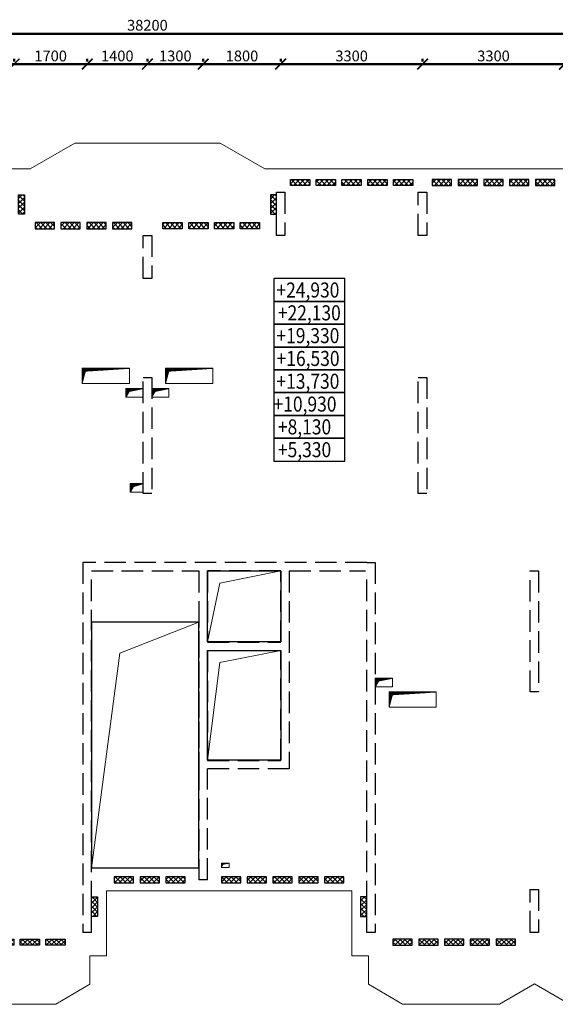
# Model space of a CAD drawing. Units: millimetres. Extents: x -59123 to 2649884, y -175052 to 180932.
# Drawn here: x -27304 to -14846, y 24749 to 47630 of the extents above; entities that cross this region are included whole.
import ezdxf
from ezdxf.enums import TextEntityAlignment as Align

# ---------------------------------------------------------------- set-up
doc = ezdxf.new("R2010")
doc.units = ezdxf.units.MM
doc.linetypes.add('GOST2.303 4', pattern=[7, 5, -2, 0])
for name, color, linetype, lineweight in [('0.25', 7, 'Continuous', 25), ('АР - Размеры', 134, 'Continuous', 18), ('выпуски д 16', 81, 'Continuous', 50), ('КР - Арматура фоновая Д10 - 0.5', 152, 'Continuous', 50), ('КР - Опалубка - 0.5', 130, 'Continuous', 50), ('КР - Отверстия', 130, 'Continuous', 40), ('Размеры', 152, 'Continuous', 18), ('Текст', 7, 'Continuous', 25)]:
    doc.layers.add(name, color=color, linetype=linetype, lineweight=lineweight)
doc.styles.add('GOST 2.304', font='cs_gost2304a.shx', dxfattribs={"width": 0.85, "height": 250})
doc.styles.add('ГОСТ 2.304', font='cs_gost2304a.shx')
doc.dimstyles.new('СПДС', dxfattribs={"dimscale": 100, "dimtxt": 2.5, "dimasz": 2.5, "dimexe": 1.25, "dimexo": 0.625, "dimtad": 1, "dimdec": 0, "dimrnd": 0.001, "dimtxsty": 'ГОСТ 2.304', "dimblk": 'ARCHTICK', "dimblk1": 'ARCHTICK', "dimblk2": 'ARCHTICK', "dimcen": 2.5, "dimdle": 2, "dimadec": 0, "dimazin": 2, "dimtfac": 0.75, "dimtdec": 4, "dimtmove": 1, "dimatfit": 3, "dimfxl": 1, "dimtolj": 1, "dimarcsym": 1})
pattern_1 = [(315, (93041.29, 4031979.104), (56.1266008, 56.1266008), []), (45, (93041.29, 4031979.104), (-56.1266008, 56.1266008), [])]

# ---------------------------------------------------------------- blocks, each defined once
blk = doc.blocks.new('_ArchTick')
at = {"color": 0, "linetype": 'ByBlock', "const_width": 0.15}
blk.add_lwpolyline([(-0.5, -0.5), (0.5, 0.5)], dxfattribs=at)
blk = doc.blocks.new('*D3')
at = {"layer": 'DEFPOINTS', "color": 0, "ltscale": 100, "transparency": 16777216}
for p in [(4374629, -157142), (4412829, -157142), (4374629, -157586)]:
    blk.add_point(p, dxfattribs=at)
at = {"layer": 'АР - Размеры', "color": 0, "lineweight": -2, "ltscale": 100, "transparency": 16777216}
for p, q in [((4413029, -157142), (4374429, -157142)), ((4374629, -157523), (4374629, -157017)), ((4412829, -157080), (4412829, -157017))]:
    blk.add_line(p, q, dxfattribs=at)
at = {"layer": 'АР - Размеры', "color": 0, "lineweight": -2, "ltscale": 100, "transparency": 16777216, "xscale": 250, "yscale": 250, "zscale": 250, "rotation": 180}
blk.add_blockref('_ArchTick', (4374629, -157142), dxfattribs=at)
at = {"layer": 'АР - Размеры', "color": 0, "lineweight": -2, "ltscale": 100, "transparency": 16777216, "xscale": 250, "yscale": 250, "zscale": 250}
blk.add_blockref('_ArchTick', (4412829, -157142), dxfattribs=at)
at = {"layer": 'АР - Размеры', "color": 0, "ltscale": 100, "transparency": 16777216, "insert": (4393729, -156940), "char_height": 250, "attachment_point": 5, "style": 'ГОСТ 2.304'}
blk.add_mtext('\\A1;38200', dxfattribs=at)
blk = doc.blocks.new('*D3077')
at = {"layer": 'DEFPOINTS', "color": 0, "lineweight": 20, "ltscale": 100, "transparency": 16777216}
for p in [(35666, -5070), (35666, -5070), (38966, -5070)]:
    blk.add_point(p, dxfattribs=at)
at = {"layer": 'АР - Размеры', "color": 0, "lineweight": -2, "ltscale": 100, "transparency": 16777216}
for p, q in [((35666, -5008), (35666, -4945)), ((38966, -5008), (38966, -4945)), ((39166, -5070), (35466, -5070))]:
    blk.add_line(p, q, dxfattribs=at)
at = {"layer": 'АР - Размеры', "color": 0, "lineweight": -2, "ltscale": 100, "transparency": 16777216, "xscale": 250, "yscale": 250, "zscale": 250, "rotation": 180}
blk.add_blockref('_ArchTick', (35666, -5070), dxfattribs=at)
at = {"layer": 'АР - Размеры', "color": 0, "lineweight": -2, "ltscale": 100, "transparency": 16777216, "xscale": 250, "yscale": 250, "zscale": 250}
blk.add_blockref('_ArchTick', (38966, -5070), dxfattribs=at)
at = {"layer": 'АР - Размеры', "color": 0, "ltscale": 100, "transparency": 16777216, "insert": (37316, -4881), "char_height": 250, "attachment_point": 5, "style": 'ГОСТ 2.304'}
blk.add_mtext('\\A1;3300', dxfattribs=at)
blk = doc.blocks.new('*D3078')
at = {"layer": 'DEFPOINTS', "color": 0, "lineweight": 20, "ltscale": 100, "transparency": 16777216}
for p in [(32366, -5070), (32366, -5070), (35666, -5070)]:
    blk.add_point(p, dxfattribs=at)
at = {"layer": 'АР - Размеры', "color": 0, "lineweight": -2, "ltscale": 100, "transparency": 16777216}
for p, q in [((32366, -5008), (32366, -4945)), ((35666, -5008), (35666, -4945)), ((35866, -5070), (32166, -5070))]:
    blk.add_line(p, q, dxfattribs=at)
at = {"layer": 'АР - Размеры', "color": 0, "lineweight": -2, "ltscale": 100, "transparency": 16777216, "xscale": 250, "yscale": 250, "zscale": 250, "rotation": 180}
blk.add_blockref('_ArchTick', (32366, -5070), dxfattribs=at)
at = {"layer": 'АР - Размеры', "color": 0, "lineweight": -2, "ltscale": 100, "transparency": 16777216, "xscale": 250, "yscale": 250, "zscale": 250}
blk.add_blockref('_ArchTick', (35666, -5070), dxfattribs=at)
at = {"layer": 'АР - Размеры', "color": 0, "ltscale": 100, "transparency": 16777216, "insert": (34016, -4881), "char_height": 250, "attachment_point": 5, "style": 'ГОСТ 2.304'}
blk.add_mtext('\\A1;3300', dxfattribs=at)
blk = doc.blocks.new('*D3079')
at = {"layer": 'DEFPOINTS', "color": 0, "lineweight": 20, "ltscale": 100, "transparency": 16777216}
for p in [(30566, -5070), (30566, -5070), (32366, -5070)]:
    blk.add_point(p, dxfattribs=at)
at = {"layer": 'АР - Размеры', "color": 0, "lineweight": -2, "ltscale": 100, "transparency": 16777216}
for p, q in [((30566, -5008), (30566, -4945)), ((32366, -5008), (32366, -4945)), ((32566, -5070), (30366, -5070))]:
    blk.add_line(p, q, dxfattribs=at)
at = {"layer": 'АР - Размеры', "color": 0, "lineweight": -2, "ltscale": 100, "transparency": 16777216, "xscale": 250, "yscale": 250, "zscale": 250, "rotation": 180}
blk.add_blockref('_ArchTick', (30566, -5070), dxfattribs=at)
at = {"layer": 'АР - Размеры', "color": 0, "lineweight": -2, "ltscale": 100, "transparency": 16777216, "xscale": 250, "yscale": 250, "zscale": 250}
blk.add_blockref('_ArchTick', (32366, -5070), dxfattribs=at)
at = {"layer": 'АР - Размеры', "color": 0, "ltscale": 100, "transparency": 16777216, "insert": (31466, -4881), "char_height": 250, "attachment_point": 5, "style": 'ГОСТ 2.304'}
blk.add_mtext('\\A1;1800', dxfattribs=at)
blk = doc.blocks.new('*D3080')
at = {"layer": 'DEFPOINTS', "color": 0, "lineweight": 20, "ltscale": 100, "transparency": 16777216}
for p in [(22866, -5070), (22866, -5070), (26166, -5070)]:
    blk.add_point(p, dxfattribs=at)
at = {"layer": 'АР - Размеры', "color": 0, "lineweight": -2, "ltscale": 100, "transparency": 16777216}
for p, q in [((22866, -5008), (22866, -4945)), ((26166, -5008), (26166, -4945)), ((26366, -5070), (22666, -5070))]:
    blk.add_line(p, q, dxfattribs=at)
at = {"layer": 'АР - Размеры', "color": 0, "lineweight": -2, "ltscale": 100, "transparency": 16777216, "xscale": 250, "yscale": 250, "zscale": 250, "rotation": 180}
blk.add_blockref('_ArchTick', (22866, -5070), dxfattribs=at)
at = {"layer": 'АР - Размеры', "color": 0, "lineweight": -2, "ltscale": 100, "transparency": 16777216, "xscale": 250, "yscale": 250, "zscale": 250}
blk.add_blockref('_ArchTick', (26166, -5070), dxfattribs=at)
at = {"layer": 'АР - Размеры', "color": 0, "ltscale": 100, "transparency": 16777216, "insert": (24516, -4881), "char_height": 250, "attachment_point": 5, "style": 'ГОСТ 2.304'}
blk.add_mtext('\\A1;3300', dxfattribs=at)
blk = doc.blocks.new('*D3085')
at = {"layer": 'DEFPOINTS', "color": 0, "lineweight": 20, "ltscale": 100, "transparency": 16777216}
for p in [(26166, -5070), (26166, -5070), (27866, -5070)]:
    blk.add_point(p, dxfattribs=at)
at = {"layer": 'АР - Размеры', "color": 0, "lineweight": -2, "ltscale": 100, "transparency": 16777216}
for p, q in [((26166, -5008), (26166, -4945)), ((27866, -5008), (27866, -4945)), ((28066, -5070), (25966, -5070))]:
    blk.add_line(p, q, dxfattribs=at)
at = {"layer": 'АР - Размеры', "color": 0, "lineweight": -2, "ltscale": 100, "transparency": 16777216, "xscale": 250, "yscale": 250, "zscale": 250, "rotation": 180}
blk.add_blockref('_ArchTick', (26166, -5070), dxfattribs=at)
at = {"layer": 'АР - Размеры', "color": 0, "lineweight": -2, "ltscale": 100, "transparency": 16777216, "xscale": 250, "yscale": 250, "zscale": 250}
blk.add_blockref('_ArchTick', (27866, -5070), dxfattribs=at)
at = {"layer": 'АР - Размеры', "color": 0, "ltscale": 100, "transparency": 16777216, "insert": (27016, -4881), "char_height": 250, "attachment_point": 5, "style": 'ГОСТ 2.304'}
blk.add_mtext('\\A1;1700', dxfattribs=at)
blk = doc.blocks.new('*D3086')
at = {"layer": 'DEFPOINTS', "color": 0, "lineweight": 20, "ltscale": 100, "transparency": 16777216}
for p in [(27866, -5070), (27866, -5070), (29266, -5070)]:
    blk.add_point(p, dxfattribs=at)
at = {"layer": 'АР - Размеры', "color": 0, "lineweight": -2, "ltscale": 100, "transparency": 16777216}
for p, q in [((27866, -5008), (27866, -4945)), ((29266, -5008), (29266, -4945)), ((29466, -5070), (27666, -5070))]:
    blk.add_line(p, q, dxfattribs=at)
at = {"layer": 'АР - Размеры', "color": 0, "lineweight": -2, "ltscale": 100, "transparency": 16777216, "xscale": 250, "yscale": 250, "zscale": 250, "rotation": 180}
blk.add_blockref('_ArchTick', (27866, -5070), dxfattribs=at)
at = {"layer": 'АР - Размеры', "color": 0, "lineweight": -2, "ltscale": 100, "transparency": 16777216, "xscale": 250, "yscale": 250, "zscale": 250}
blk.add_blockref('_ArchTick', (29266, -5070), dxfattribs=at)
at = {"layer": 'АР - Размеры', "color": 0, "ltscale": 100, "transparency": 16777216, "insert": (28566, -4881), "char_height": 250, "attachment_point": 5, "style": 'ГОСТ 2.304'}
blk.add_mtext('\\A1;1400', dxfattribs=at)
blk = doc.blocks.new('*D3087')
at = {"layer": 'DEFPOINTS', "color": 0, "lineweight": 20, "ltscale": 100, "transparency": 16777216}
for p in [(29266, -5070), (29266, -5070), (30566, -5070)]:
    blk.add_point(p, dxfattribs=at)
at = {"layer": 'АР - Размеры', "color": 0, "lineweight": -2, "ltscale": 100, "transparency": 16777216}
for p, q in [((29266, -5008), (29266, -4945)), ((30566, -5008), (30566, -4945)), ((30766, -5070), (29066, -5070))]:
    blk.add_line(p, q, dxfattribs=at)
at = {"layer": 'АР - Размеры', "color": 0, "lineweight": -2, "ltscale": 100, "transparency": 16777216, "xscale": 250, "yscale": 250, "zscale": 250, "rotation": 180}
blk.add_blockref('_ArchTick', (29266, -5070), dxfattribs=at)
at = {"layer": 'АР - Размеры', "color": 0, "lineweight": -2, "ltscale": 100, "transparency": 16777216, "xscale": 250, "yscale": 250, "zscale": 250}
blk.add_blockref('_ArchTick', (30566, -5070), dxfattribs=at)
at = {"layer": 'АР - Размеры', "color": 0, "ltscale": 100, "transparency": 16777216, "insert": (29916, -4881), "char_height": 250, "attachment_point": 5, "style": 'ГОСТ 2.304'}
blk.add_mtext('\\A1;1300', dxfattribs=at)
blk = doc.blocks.new('A$C1A80522C')
at = {"layer": 'выпуски д 16', "color": 4, "linetype": 'GOST2.303 4', "lineweight": 25, "ltscale": 100}
for p, q in [((17600, -8600), (17600, -17200)), ((24200, -8600), (17600, -8600)), ((24200, -8600), (24400, -8600)), ((24400, -8600), (24400, -17200)), ((17800, -8800), (20300, -8800)), ((17800, -17200), (17800, -8800)), ((17800, -8800), (20300, -8800)), ((20300, -8800), (20300, -13399)), ((22400, -8800), (22400, -13400)), ((22400, -8800), (24171, -8800)), ((24200, -17200), (24200, -8800)), ((20300, -9620), (20300, -13399)), ((22400, -13400), (20500, -13400)), ((24400, -17200), (24200, -17200))]:
    blk.add_line(p, q, dxfattribs=at)
for points in [[(22300, 0), (22300, -1000), (22100, -1000), (22100, 0)], [(25600, 0), (25600, -1000), (25400, -1000), (25400, 0)], [(19200, -1000), (19200, -2000), (19000, -2000), (19000, -1000)], [(19200, -4300), (19200, -7000), (19000, -7000), (19000, -4300)], [(25600, -4300), (25600, -7000), (25400, -7000), (25400, -4300)], [(28200, -8800), (28200, -11610), (28000, -11610), (28000, -8800)], [(28199, -16200), (28199, -17200), (27999, -17200), (27999, -16200)]]:
    blk.add_lwpolyline(points, close=True, dxfattribs=at)
for points in [[(22200, -8800), (20500, -8800), (20500, -10450), (22200, -10450)], [(22200, -10450), (22200, -8800)], [(22200, -10450), (22200, -8800)], [(20500, -10650), (20500, -13200)], [(20500, -10650), (20500, -13200)], [(20500, -10650), (22200, -10650)], [(22200, -13200), (22200, -10650)], [(22200, -13200), (22200, -10650)], [(20500, -13200), (22200, -13200)], [(20500, -13200), (22200, -13200)], [(20300, -13400), (20300, -15975)], [(20500, -15975), (20500, -13400)], [(20500, -15975), (20300, -15975)], [(17800, -17200), (17600, -17200)]]:
    blk.add_lwpolyline(points, dxfattribs=at)
blk = doc.blocks.new('*U752')
at = {"layer": 'КР - Арматура фоновая Д10 - 0.5', "lineweight": 20, "ltscale": 100}
h = blk.add_hatch(dxfattribs=at)
h.set_pattern_fill('ANSI37', color=256, scale=25, angle=-90)
h.set_pattern_definition(pattern_1)
h.paths.add_polyline_path([(-70, 225), (70, 225), (70, -225), (-70, -225)])
at = {"layer": '0.25', "color": 6, "ltscale": 100}
blk.add_lwpolyline([(-70, 225), (70, 225), (70, -225), (-70, -225)], close=True, dxfattribs=at)
blk = doc.blocks.new('*U751')
at = {"layer": 'КР - Опалубка - 0.5', "color": 0, "linetype": 'ByBlock', "lineweight": -2, "transparency": 16777216}
for p in [(0, 1200), (0, 600), (0, 0)]:
    blk.add_blockref('*U752', p, dxfattribs=at)
blk = doc.blocks.new('*U754')
at = {"layer": 'КР - Арматура фоновая Д10 - 0.5', "lineweight": 20, "ltscale": 100}
h = blk.add_hatch(dxfattribs=at)
h.set_pattern_fill('ANSI37', color=256, scale=25, angle=-90)
h.set_pattern_definition(pattern_1)
h.paths.add_polyline_path([(-70, 225), (70, 225), (70, -225), (-70, -225)])
at = {"layer": '0.25', "color": 6, "ltscale": 100}
blk.add_lwpolyline([(-70, 225), (70, 225), (70, -225), (-70, -225)], close=True, dxfattribs=at)
blk = doc.blocks.new('*U753')
at = {"layer": 'КР - Опалубка - 0.5', "color": 0, "linetype": 'ByBlock', "lineweight": -2, "transparency": 16777216}
for p in [(0, 2400), (0, 1800), (0, 1200), (0, 600), (0, 0)]:
    blk.add_blockref('*U754', p, dxfattribs=at)
blk = doc.blocks.new('*U783')
at = {"layer": 'КР - Арматура фоновая Д10 - 0.5', "lineweight": 20, "ltscale": 100}
h = blk.add_hatch(dxfattribs=at)
h.set_pattern_fill('ANSI37', color=256, scale=25, angle=-90)
h.set_pattern_definition(pattern_1)
h.paths.add_polyline_path([(-70, 225), (70, 225), (70, -225), (-70, -225)])
at = {"layer": '0.25', "color": 6, "ltscale": 100}
blk.add_lwpolyline([(-70, 225), (70, 225), (70, -225), (-70, -225)], close=True, dxfattribs=at)
blk = doc.blocks.new('*U782')
at = {"layer": 'КР - Опалубка - 0.5', "color": 0, "linetype": 'ByBlock', "lineweight": -2, "transparency": 16777216}
for p in [(0, 1800), (0, 1200), (0, 600), (0, 0)]:
    blk.add_blockref('*U783', p, dxfattribs=at)
blk = doc.blocks.new('*U785')
at = {"layer": 'КР - Арматура фоновая Д10 - 0.5', "lineweight": 20, "ltscale": 100}
h = blk.add_hatch(dxfattribs=at)
h.set_pattern_fill('ANSI37', color=256, scale=25, angle=-90)
h.set_pattern_definition(pattern_1)
h.paths.add_polyline_path([(-70, 225), (70, 225), (70, -225), (-70, -225)])
at = {"layer": '0.25', "color": 6, "ltscale": 100}
blk.add_lwpolyline([(-70, 225), (70, 225), (70, -225), (-70, -225)], close=True, dxfattribs=at)
blk = doc.blocks.new('*U784')
at = {"layer": 'КР - Опалубка - 0.5', "color": 0, "linetype": 'ByBlock', "lineweight": -2, "transparency": 16777216}
blk.add_blockref('*U785', (0, 0), dxfattribs=at)
blk = doc.blocks.new('*U787')
at = {"layer": 'КР - Арматура фоновая Д10 - 0.5', "lineweight": 20, "ltscale": 100}
h = blk.add_hatch(dxfattribs=at)
h.set_pattern_fill('ANSI37', color=256, scale=25, angle=-90)
h.set_pattern_definition(pattern_1)
h.paths.add_polyline_path([(-70, 225), (70, 225), (70, -225), (-70, -225)])
at = {"layer": '0.25', "color": 6, "ltscale": 100}
blk.add_lwpolyline([(-70, 225), (70, 225), (70, -225), (-70, -225)], close=True, dxfattribs=at)
blk = doc.blocks.new('*U786')
at = {"layer": 'КР - Опалубка - 0.5', "color": 0, "linetype": 'ByBlock', "lineweight": -2, "transparency": 16777216}
for p in [(0, 1800), (0, 1200), (0, 600), (0, 0)]:
    blk.add_blockref('*U787', p, dxfattribs=at)
blk = doc.blocks.new('*U789')
at = {"layer": 'КР - Арматура фоновая Д10 - 0.5', "lineweight": 20, "ltscale": 100}
h = blk.add_hatch(dxfattribs=at)
h.set_pattern_fill('ANSI37', color=256, scale=25, angle=-90)
h.set_pattern_definition(pattern_1)
h.paths.add_polyline_path([(-70, 225), (70, 225), (70, -225), (-70, -225)])
at = {"layer": '0.25', "color": 6, "ltscale": 100}
blk.add_lwpolyline([(-70, 225), (70, 225), (70, -225), (-70, -225)], close=True, dxfattribs=at)
blk = doc.blocks.new('*U788')
at = {"layer": 'КР - Опалубка - 0.5', "color": 0, "linetype": 'ByBlock', "lineweight": -2, "transparency": 16777216}
blk.add_blockref('*U789', (0, 0), dxfattribs=at)
blk = doc.blocks.new('*U791')
at = {"layer": 'КР - Арматура фоновая Д10 - 0.5', "lineweight": 20, "ltscale": 100}
h = blk.add_hatch(dxfattribs=at)
h.set_pattern_fill('ANSI37', color=256, scale=25, angle=-90)
h.set_pattern_definition(pattern_1)
h.paths.add_polyline_path([(-70, 225), (70, 225), (70, -225), (-70, -225)])
at = {"layer": '0.25', "color": 6, "ltscale": 100}
blk.add_lwpolyline([(-70, 225), (70, 225), (70, -225), (-70, -225)], close=True, dxfattribs=at)
blk = doc.blocks.new('*U790')
at = {"layer": 'КР - Опалубка - 0.5', "color": 0, "linetype": 'ByBlock', "lineweight": -2, "transparency": 16777216}
for p in [(0, 2400), (0, 1800), (0, 1200), (0, 600), (0, 0)]:
    blk.add_blockref('*U791', p, dxfattribs=at)
blk = doc.blocks.new('*U793')
at = {"layer": 'КР - Арматура фоновая Д10 - 0.5', "lineweight": 20, "ltscale": 100}
h = blk.add_hatch(dxfattribs=at)
h.set_pattern_fill('ANSI37', color=256, scale=25, angle=-90)
h.set_pattern_definition(pattern_1)
h.paths.add_polyline_path([(-70, 225), (70, 225), (70, -225), (-70, -225)])
at = {"layer": '0.25', "color": 6, "ltscale": 100}
blk.add_lwpolyline([(-70, 225), (70, 225), (70, -225), (-70, -225)], close=True, dxfattribs=at)
blk = doc.blocks.new('*U792')
at = {"layer": 'КР - Опалубка - 0.5', "color": 0, "linetype": 'ByBlock', "lineweight": -2, "transparency": 16777216}
for p in [(0, 2400), (0, 1800), (0, 1200), (0, 600), (0, 0)]:
    blk.add_blockref('*U793', p, dxfattribs=at)
blk = doc.blocks.new('*U809')
at = {"layer": 'КР - Арматура фоновая Д10 - 0.5', "lineweight": 20, "ltscale": 100}
h = blk.add_hatch(dxfattribs=at)
h.set_pattern_fill('ANSI37', color=256, scale=25, angle=-90)
h.set_pattern_definition(pattern_1)
h.paths.add_polyline_path([(-70, 225), (70, 225), (70, -225), (-70, -225)])
at = {"layer": '0.25', "color": 6, "ltscale": 100}
blk.add_lwpolyline([(-70, 225), (70, 225), (70, -225), (-70, -225)], close=True, dxfattribs=at)
blk = doc.blocks.new('*U808')
at = {"layer": 'КР - Опалубка - 0.5', "color": 0, "linetype": 'ByBlock', "lineweight": -2, "transparency": 16777216}
blk.add_blockref('*U809', (0, 0), dxfattribs=at)
blk = doc.blocks.new('*U807')
at = {"layer": 'КР - Арматура фоновая Д10 - 0.5', "lineweight": 20, "ltscale": 100}
h = blk.add_hatch(dxfattribs=at)
h.set_pattern_fill('ANSI37', color=256, scale=25, angle=-90)
h.set_pattern_definition(pattern_1)
h.paths.add_polyline_path([(-70, 225), (70, 225), (70, -225), (-70, -225)])
at = {"layer": '0.25', "color": 6, "ltscale": 100}
blk.add_lwpolyline([(-70, 225), (70, 225), (70, -225), (-70, -225)], close=True, dxfattribs=at)
blk = doc.blocks.new('*U806')
at = {"layer": 'КР - Опалубка - 0.5', "color": 0, "linetype": 'ByBlock', "lineweight": -2, "transparency": 16777216}
blk.add_blockref('*U807', (0, 0), dxfattribs=at)
blk = doc.blocks.new('*U816')
at = {"layer": 'КР - Арматура фоновая Д10 - 0.5', "lineweight": 20, "ltscale": 100}
h = blk.add_hatch(dxfattribs=at)
h.set_pattern_fill('ANSI37', color=256, scale=25, angle=-90)
h.set_pattern_definition(pattern_1)
h.paths.add_polyline_path([(-70, 225), (70, 225), (70, -225), (-70, -225)])
at = {"layer": '0.25', "color": 6, "ltscale": 100}
blk.add_lwpolyline([(-70, 225), (70, 225), (70, -225), (-70, -225)], close=True, dxfattribs=at)
blk = doc.blocks.new('*U817')
at = {"layer": 'КР - Опалубка - 0.5', "color": 0, "linetype": 'ByBlock', "lineweight": -2, "transparency": 16777216}
for p in [(0, 2400), (0, 1800), (0, 1200), (0, 600), (0, 0)]:
    blk.add_blockref('*U816', p, dxfattribs=at)
blk = doc.blocks.new('*U818')
at = {"layer": 'КР - Арматура фоновая Д10 - 0.5', "lineweight": 20, "ltscale": 100}
h = blk.add_hatch(dxfattribs=at)
h.set_pattern_fill('ANSI37', color=256, scale=25, angle=-90)
h.set_pattern_definition(pattern_1)
h.paths.add_polyline_path([(-70, 225), (70, 225), (70, -225), (-70, -225)])
at = {"layer": '0.25', "color": 6, "ltscale": 100}
blk.add_lwpolyline([(-70, 225), (70, 225), (70, -225), (-70, -225)], close=True, dxfattribs=at)
blk = doc.blocks.new('*U819')
at = {"layer": 'КР - Опалубка - 0.5', "color": 0, "linetype": 'ByBlock', "lineweight": -2, "transparency": 16777216}
for p in [(0, 2400), (0, 1800), (0, 1200), (0, 600), (0, 0)]:
    blk.add_blockref('*U818', p, dxfattribs=at)
blk = doc.blocks.new('A$C043A6155')
at = {"layer": 'КР - Опалубка - 0.5', "lineweight": 35, "ltscale": 100}
for name, p, rotation in [('*U790', (25050, 226), 90), ('*U786', (21485, -775), 90.00000000000001), ('*U817', (16965, -17425), 90.00000000000001)]:
    blk.add_blockref(name, p, dxfattribs=dict(at, rotation=rotation))
at = {"layer": 'КР - Опалубка - 0.5', "lineweight": 35, "ltscale": 100, "xscale": -1, "rotation": 270}
for name, p in [('*U792', (25950, 226)), ('*U782', (16715, -775)), ('*U751', (18555, -15975)), ('*U753', (21045, -15975)), ('*U819', (25035, -17425))]:
    blk.add_blockref(name, p, dxfattribs=at)
at = {"layer": 'КР - Опалубка - 0.5', "lineweight": 35, "ltscale": 100}
for name, p in [('*U784', (16170, -285)), ('*U806', (17870, -16600))]:
    blk.add_blockref(name, p, dxfattribs=at)
at = {"layer": 'КР - Опалубка - 0.5', "lineweight": 35, "ltscale": 100, "xscale": -1}
for name, p in [('*U788', (22030, -285)), ('*U808', (24130, -16600))]:
    blk.add_blockref(name, p, dxfattribs=at)
blk = doc.blocks.new('A$C60AA6808')
at = {"layer": 'Текст', "linetype": 'Continuous', "lineweight": 25, "ltscale": 100}
blk.add_line((1653, 4240), (0, 4240), dxfattribs=at)
for points in [[(0, 3710), (1653, 3710), (1653, 4240), (0, 4240), (0, 3710)], [(0, 3180), (1653, 3180), (1653, 3710), (0, 3710), (0, 3180)], [(0, 2650), (1653, 2650), (1653, 3180), (0, 3180), (0, 2650)], [(0, 2120), (1653, 2120), (1653, 2650), (0, 2650), (0, 2120)], [(0, 1590), (1653, 1590), (1653, 2120), (0, 2120), (0, 1590)], [(0, 1060), (1653, 1060), (1653, 1590), (0, 1590), (0, 1060)], [(0, 530), (1653, 530), (1653, 1060), (0, 1060), (0, 530)], [(0, 0), (1653, 0), (1653, 530), (0, 530), (0, 0)]]:
    blk.add_lwpolyline(points, dxfattribs=at)
at = {"layer": 'Текст', "linetype": 'Continuous', "lineweight": 25, "ltscale": 100, "style": 'GOST 2.304', "width": 0.85}
for s, p in [('+24,930', (793, 3975)), ('+22,130', (826, 3445)), ('+19,330', (793, 2915)), ('+16,530', (797, 2385)), ('+13,730', (793, 1855)), ('+10,930', (726, 1325)), ('+8,130', (715, 795)), ('+5,330', (715, 265))]:
    blk.add_text(s, height=350, dxfattribs=at).set_placement(p, align=Align.MIDDLE_CENTER)
blk = doc.blocks.new('A$C6CF517FD')
at = {"layer": 'КР - Опалубка - 0.5', "lineweight": 18, "ltscale": 100}
h = blk.add_hatch(dxfattribs=at)
h.set_pattern_fill('ANSI37', color=256, scale=0.1)
h.set_pattern_definition([(45, (-4355523.95405, 237557.24532), (-0.224506403027, 0.224506403027), []), (135, (-4355523.95405, 237557.24532), (-0.224506403027, -0.224506403027), [])])
h.paths.add_polyline_path([(19165, 13185), (19165, 12985), (19240, 13119), (19565, 13185)])
h = blk.add_hatch(dxfattribs=at)
h.set_pattern_fill('ANSI37', color=256, scale=0.1)
h.set_pattern_definition([(45, (-4354923.95395, 237557.24532), (-0.224506403027, 0.224506403027), []), (135, (-4354923.95395, 237557.24532), (-0.224506403027, -0.224506403027), [])])
h.paths.add_polyline_path([(19765, 13185), (19765, 12985), (19840, 13119), (20165, 13185)])
h = blk.add_hatch(dxfattribs=at)
h.set_pattern_fill('ANSI37', color=256, scale=0.1)
h.set_pattern_definition([(45, (-4349723.95395, 230826.8418), (-0.224506403027, 0.224506403027), []), (135, (-4349723.95395, 230826.8418), (-0.224506403027, -0.224506403027), [])])
h.paths.add_polyline_path([(24965, 6455), (24965, 6255), (25040, 6389), (25365, 6455)])
h = blk.add_hatch(dxfattribs=at)
h.set_pattern_fill('ANSI37', color=256, scale=0.1)
h.set_pattern_definition([(45, (-4353304.01723, 226526.9135), (-0.224506403027, 0.224506403027), []), (135, (-4353304.01723, 226526.9135), (-0.224506403027, -0.224506403027), [])])
h.paths.add_polyline_path([(21385, 2155), (21385, 2055), (21418, 2132), (21565, 2155)])
at = {"layer": 'КР - Отверстия', "lineweight": 18, "ltscale": 100}
h = blk.add_hatch(dxfattribs=at)
h.set_pattern_fill('ANSI37', color=256, scale=0.1)
h.set_pattern_definition([(45, (-4356543.9425, 238026.8415), (-0.224506403027, 0.224506403027), []), (135, (-4356543.9425, 238026.8415), (-0.224506403027, -0.224506403027), [])])
h.paths.add_polyline_path([(18145, 13655), (18145, 13305), (18220, 13589), (19245, 13655)])
h = blk.add_hatch(dxfattribs=at)
h.set_pattern_fill('ANSI37', color=256, scale=0.1)
h.set_pattern_definition([(45, (-4354603.95406, 238026.8415), (-0.224506403027, 0.224506403027), []), (135, (-4354603.95406, 238026.8415), (-0.224506403027, -0.224506403027), [])])
h.paths.add_polyline_path([(20085, 13655), (20085, 13305), (20160, 13589), (21185, 13655)])
h = blk.add_hatch(dxfattribs=at)
h.set_pattern_fill('ANSI37', color=256, scale=0.1)
h.set_pattern_definition([(45, (-4355424.0129, 235347.24503), (-0.224506403027, 0.224506403027), []), (135, (-4355424.0129, 235347.24503), (-0.224506403027, -0.224506403027), [])])
h.paths.add_polyline_path([(19265, 10975), (19265, 10775), (19340, 10909), (19565, 10975)])
h = blk.add_hatch(dxfattribs=at)
h.set_pattern_fill('ANSI37', color=256, scale=0.1)
h.set_pattern_definition([(45, (-4349403.95407, 230506.4649), (-0.224506403027, 0.224506403027), []), (135, (-4349403.95407, 230506.4649), (-0.224506403027, -0.224506403027), [])])
h.paths.add_polyline_path([(25285, 6134), (25285, 5784), (25360, 6069), (26385, 6134)])
at = {"layer": 'КР - Опалубка - 0.5', "lineweight": 18, "ltscale": 100}
for p, q in [((19165, 13185), (19565, 13185)), ((19165, 12985), (19165, 13185)), ((19165, 12985), (19240, 13119)), ((19240, 13119), (19565, 13185)), ((19565, 12985), (19565, 13185)), ((19765, 13185), (20165, 13185)), ((19765, 12985), (19765, 13185)), ((19765, 12985), (19840, 13119)), ((19840, 13119), (20165, 13185)), ((20165, 12985), (20165, 13185)), ((19165, 12985), (19565, 12985)), ((19765, 12985), (20165, 12985)), ((24965, 6455), (25365, 6455)), ((24965, 6255), (24965, 6455)), ((25040, 6389), (25365, 6455)), ((25365, 6255), (25365, 6455)), ((24965, 6255), (25040, 6389)), ((24965, 6255), (25365, 6255)), ((21385, 2155), (21565, 2155)), ((21385, 2055), (21385, 2155)), ((21385, 2055), (21418, 2132)), ((21418, 2132), (21565, 2155)), ((21565, 2155), (21565, 2055)), ((21565, 2055), (21385, 2055))]:
    blk.add_line(p, q, dxfattribs=at)
at = {"layer": 'КР - Отверстия', "linetype": 'Continuous', "lineweight": 18, "ltscale": 0.166667}
for p, q in [((19245, 13655), (18145, 13655)), ((18145, 13655), (18145, 13305)), ((19245, 13305), (19245, 13655)), ((20085, 13655), (21185, 13655)), ((20085, 13305), (20085, 13655)), ((21185, 13655), (21185, 13305)), ((18145, 13305), (19245, 13305)), ((21185, 13305), (20085, 13305)), ((19265, 10775), (19265, 10975)), ((19565, 10975), (19265, 10975)), ((19265, 10775), (19565, 10775)), ((19565, 10775), (19565, 10975)), ((26385, 6134), (25285, 6134)), ((25285, 6134), (25285, 5784)), ((26385, 5784), (26385, 6134)), ((25285, 5784), (26385, 5784))]:
    blk.add_line(p, q, dxfattribs=at)
at = {"layer": 'КР - Отверстия', "lineweight": 18, "ltscale": 100}
for p, q in [((18145, 13305), (18220, 13589)), ((18220, 13589), (19245, 13655)), ((20085, 13305), (20160, 13589)), ((20160, 13589), (21185, 13655)), ((19265, 10775), (19340, 10909)), ((19340, 10909), (19565, 10975)), ((25285, 5784), (25360, 6069)), ((25360, 6069), (26385, 6134))]:
    blk.add_line(p, q, dxfattribs=at)
blk = doc.blocks.new('A$C560E56AD')
at = {"layer": 'АР - Размеры', "ltscale": 100}
dim = blk.add_linear_dim(base=(10166.3, -4370.2), p1=(48366.3, -4370.2), p2=(10166.3, -4813.9), angle=180, dimstyle='СПДС', override={"dimlfac": 1, "dimtxsty": 'ГОСТ 2.304', "dimblk1": 'ArchTick', "dimblk2": 'ArchTick', "dimsah": 1, "dimtolj": 1}, dxfattribs=at)
dim.commit()
dim.dimension.update_dxf_attribs({"geometry": '*D3', "text_midpoint": (29266.3, -4167.8), "insert": (-4364462.7, 152772)})
for base, p1, p2, picture, middle in [((22866.3, -5070.2), (26166.3, -5070.2), (22866.3, -5070.2), '*D3080', (24516.3, -4880.5)), ((26166.3, -5070.2), (27866.4, -5070.2), (26166.3, -5070.2), '*D3085', (27016.3, -4880.5)), ((27866.4, -5070.2), (29266.3, -5070.2), (27866.4, -5070.2), '*D3086', (28566.3, -4880.5)), ((29266.3, -5070.2), (30566.3, -5070.2), (29266.3, -5070.2), '*D3087', (29916.3, -4880.5)), ((30566.3, -5070.2), (32366.3, -5070.2), (30566.3, -5070.2), '*D3079', (31466.3, -4880.5)), ((32366.3, -5070.2), (35666.3, -5070.2), (32366.3, -5070.2), '*D3078', (34016.3, -4880.5)), ((35666.3, -5070.2), (38966.3, -5070.2), (35666.3, -5070.2), '*D3077', (37316.3, -4880.5))]:
    dim = blk.add_linear_dim(base=base, p1=p1, p2=p2, angle=180, dimstyle='СПДС', override={"dimsah": 1}, dxfattribs=at)
    dim.commit()
    dim.dimension.update_dxf_attribs({"geometry": picture, "text_midpoint": middle})

msp = doc.modelspace()

# ---------------------------------------------------------------- linework, layer by layer
at = {"layer": 'КР - Опалубка - 0.5', "lineweight": 18, "ltscale": 100}
for p, q in [((-22648.1, 34538.2), (-21233.6, 34818.6)), ((-22933.2, 33168.6), (-22648.1, 34538.2)), ((-24973, 32912.4), (-23133.2, 33628.7)), ((-22648.1, 32688.2), (-21233.6, 32968.6)), ((-24973, 32912.4), (-25633.2, 27918.7)), ((-22933.2, 30418.6), (-22648.1, 32688.2))]:
    msp.add_line(p, q, dxfattribs=at)
at = {"layer": 'КР - Опалубка - 0.5', "color": 4, "lineweight": 20, "ltscale": 100}
for points in [[(-34403.2, 44163.8), (-27063.2, 44163.8), (-26022.9, 44763.8), (-22643.4, 44763.8), (-21603.2, 44163.8), (-14263.2, 44163.8)], [(-14518.7, 24749), (-15333.2, 25223.7), (-16147.9, 24749), (-18398.1, 24749), (-19193.1, 25218.2), (-19193.1, 25218.2), (-19193.1, 25873.7), (-19578, 25873.7), (-19578.1, 27383.7), (-25288.2, 27383.7), (-25288.3, 25873.7), (-25672.3, 25873.7), (-25672.3, 25218.1), (-25672.3, 25218.1), (-26466.1, 24749), (-28718.4, 24749)]]:
    msp.add_lwpolyline(points, dxfattribs=at)
at = {"layer": 'КР - Опалубка - 0.5', "lineweight": 25, "ltscale": 100}
for points in [[(-22933.2, 34818.6), (-21233.6, 34818.6), (-21233.6, 33168.6), (-22933.2, 33168.6)], [(-22933.2, 32968.6), (-21233.6, 32968.6), (-21233.6, 30418.6), (-22933.2, 30418.6)]]:
    msp.add_lwpolyline(points, close=True, dxfattribs=at)
msp.add_lwpolyline([(-23133.2, 33628.7), (-25633.2, 33628.7), (-25633.2, 27918.7), (-23133.2, 27918.8), (-23133.2, 33628.7)], dxfattribs=at)

# ---------------------------------------------------------------- block references
at = {"lineweight": 20, "ltscale": 100}
msp.add_blockref('A$C6CF517FD', (-43998.2, 25873.8), dxfattribs=at)
at = {"layer": 'КР - Опалубка - 0.5', "ltscale": 100}
for name, p in [('A$C560E56AD', (-53599.4, 51667.9)), ('A$C1A80522C', (-43433.2, 43618.3)), ('A$C60AA6808', (-21392.9, 37372.6))]:
    msp.add_blockref(name, p, dxfattribs=at)
at = {"layer": 'Размеры'}
msp.add_blockref('A$C043A6155', (-43433.2, 43618.1), dxfattribs=at)

doc.saveas('drawing.dxf')
